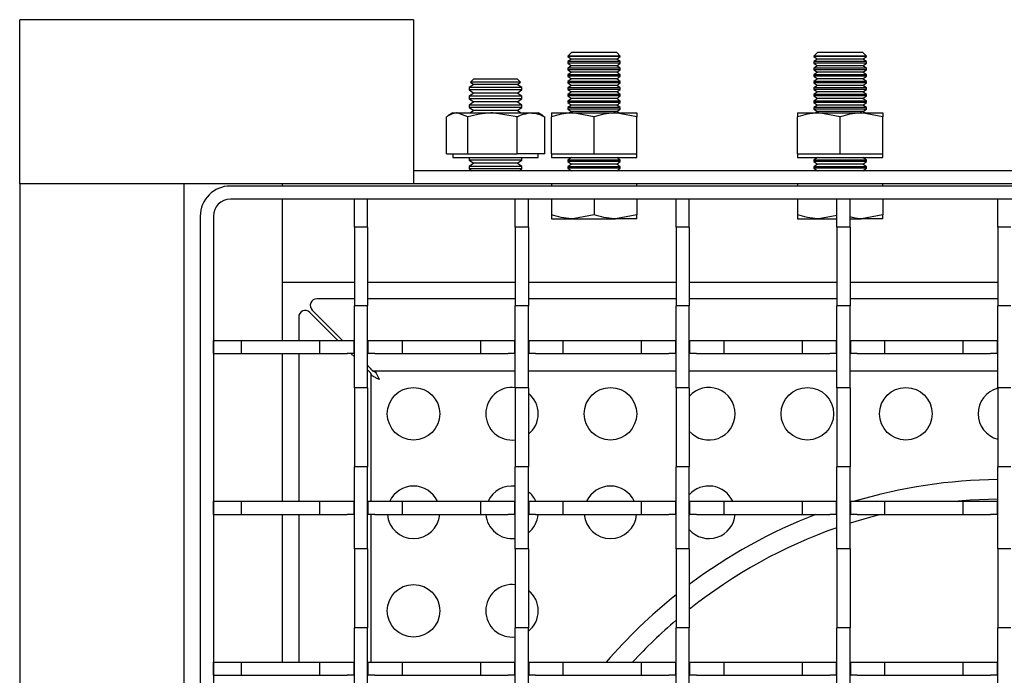
# Model space of a CAD drawing. Units: inches. Extents: x 1.6 to 82.8, y 0.2 to 57.3.
# Drawn here: x 15.5 to 21.4, y 24.1 to 28 of the extents above; entities that cross this region are included whole.
import ezdxf

# ---------------------------------------------------------------- set-up
doc = ezdxf.new("R2010")
doc.units = ezdxf.units.IN
doc.header["$LTSCALE"] = 5
doc.header["$MEASUREMENT"] = 0
doc.linetypes.add('SLD-Сплошная', pattern=[0])

msp = doc.modelspace()

# ---------------------------------------------------------------- linework, layer by layer
at = {"color": 7, "linetype": 'SLD-Сплошная', "lineweight": 25}
for p, q in [((17.8616429, 27.9829029), (15.4994381, 27.9829029)), ((15.4994381, 27.8018005), (15.4994381, 27.9829029)), ((17.8616429, 27.9829029), (17.8616429, 27.8018005)), ((15.4994381, 27.1797533), (15.4994381, 27.8018005)), ((17.8616429, 27.8018005), (17.8616429, 27.1797533)), ((18.8086704, 27.7860525), (18.7868397, 27.7642218)), ((18.7868397, 27.7642218), (18.7868397, 27.7619684)), ((19.1018003, 27.7642218), (18.7868397, 27.7642218)), ((18.7868397, 27.7619684), (18.8086704, 27.7466824)), ((19.1018003, 27.7619684), (18.7868397, 27.7619684)), ((19.0799696, 27.7860525), (18.8086704, 27.7860525)), ((19.1018003, 27.7642218), (19.0799696, 27.7860525)), ((19.0799696, 27.7466824), (19.1018003, 27.7619684)), ((19.1018003, 27.7619684), (19.1018003, 27.7642218)), ((20.2850484, 27.7860525), (20.2632177, 27.7642218)), ((20.2632177, 27.7642218), (20.2632177, 27.7619684)), ((20.5781783, 27.7642218), (20.2632177, 27.7642218)), ((20.2632177, 27.7619684), (20.2850484, 27.7466824)), ((20.5781783, 27.7619684), (20.2632177, 27.7619684)), ((20.5563476, 27.7860525), (20.2850484, 27.7860525)), ((20.5781783, 27.7642218), (20.5563476, 27.7860525)), ((20.5563476, 27.7466824), (20.5781783, 27.7619684)), ((20.5781783, 27.7619684), (20.5781783, 27.7642218)), ((18.8086704, 27.7466824), (18.7868397, 27.7313964)), ((18.7868397, 27.7313964), (18.7868397, 27.7225984)), ((19.1018003, 27.7313964), (18.7868397, 27.7313964)), ((18.7868397, 27.7225984), (18.8086704, 27.7073123)), ((19.1018003, 27.7225984), (18.7868397, 27.7225984)), ((18.8086704, 27.7073123), (18.7868397, 27.6920263)), ((19.0799696, 27.7466824), (18.8086704, 27.7466824)), ((19.0799696, 27.7073123), (18.8086704, 27.7073123)), ((19.1018003, 27.7313964), (19.0799696, 27.7466824)), ((19.0799696, 27.7073123), (19.1018003, 27.7225984)), ((19.1018003, 27.6920263), (19.0799696, 27.7073123)), ((19.1018003, 27.7225984), (19.1018003, 27.7313964)), ((20.2850484, 27.7466824), (20.2632177, 27.7313964)), ((20.2632177, 27.7313964), (20.2632177, 27.7225984)), ((20.5781783, 27.7313964), (20.2632177, 27.7313964)), ((20.2632177, 27.7225984), (20.2850484, 27.7073123)), ((20.5781783, 27.7225984), (20.2632177, 27.7225984)), ((20.2850484, 27.7073123), (20.2632177, 27.6920263)), ((20.5563476, 27.7466824), (20.2850484, 27.7466824)), ((20.5563476, 27.7073123), (20.2850484, 27.7073123)), ((20.5781783, 27.7313964), (20.5563476, 27.7466824)), ((20.5563476, 27.7073123), (20.5781783, 27.7225984)), ((20.5781783, 27.6920263), (20.5563476, 27.7073123)), ((20.5781783, 27.7225984), (20.5781783, 27.7313964)), ((18.7868397, 27.6920263), (18.7868397, 27.6832283)), ((19.1018003, 27.6920263), (18.7868397, 27.6920263)), ((18.7868397, 27.6832283), (18.8086704, 27.6679423)), ((19.1018003, 27.6832283), (18.7868397, 27.6832283)), ((18.8086704, 27.6679423), (18.7868397, 27.6526562)), ((18.7868397, 27.6526562), (18.7868397, 27.6438582)), ((19.1018003, 27.6526562), (18.7868397, 27.6526562)), ((18.7868397, 27.6438582), (18.8086704, 27.6285722)), ((19.1018003, 27.6438582), (18.7868397, 27.6438582)), ((19.0799696, 27.6679423), (18.8086704, 27.6679423)), ((19.0799696, 27.6679423), (19.1018003, 27.6832283)), ((19.1018003, 27.6526562), (19.0799696, 27.6679423)), ((19.0799696, 27.6285722), (19.1018003, 27.6438582)), ((19.1018003, 27.6832283), (19.1018003, 27.6920263)), ((19.1018003, 27.6438582), (19.1018003, 27.6526562)), ((20.2632177, 27.6920263), (20.2632177, 27.6832283)), ((20.5781783, 27.6920263), (20.2632177, 27.6920263)), ((20.2632177, 27.6832283), (20.2850484, 27.6679423)), ((20.5781783, 27.6832283), (20.2632177, 27.6832283)), ((20.2850484, 27.6679423), (20.2632177, 27.6526562)), ((20.2632177, 27.6526562), (20.2632177, 27.6438582)), ((20.5781783, 27.6526562), (20.2632177, 27.6526562)), ((20.2632177, 27.6438582), (20.2850484, 27.6285722)), ((20.5781783, 27.6438582), (20.2632177, 27.6438582)), ((20.5563476, 27.6679423), (20.2850484, 27.6679423)), ((20.5563476, 27.6679423), (20.5781783, 27.6832283)), ((20.5781783, 27.6526562), (20.5563476, 27.6679423)), ((20.5563476, 27.6285722), (20.5781783, 27.6438582)), ((20.5781783, 27.6832283), (20.5781783, 27.6920263)), ((20.5781783, 27.6438582), (20.5781783, 27.6526562)), ((18.2234736, 27.5951139), (18.1962885, 27.5760787)), ((18.2234736, 27.5951139), (18.1962885, 27.5760787)), ((18.2234736, 27.6285722), (18.2037946, 27.6088932)), ((18.2234736, 27.6285722), (18.2037946, 27.6088932)), ((18.2037946, 27.6088932), (18.2234736, 27.5951139)), ((18.2037946, 27.6088932), (18.2234736, 27.5951139)), ((18.503743, 27.6088932), (18.2037946, 27.6088932)), ((18.2040174, 27.6088932), (18.2037946, 27.6088932)), ((18.503743, 27.6088932), (18.2040174, 27.6088932)), ((18.2234736, 27.6285722), (18.3466694, 27.6285722)), ((18.2234736, 27.6285722), (18.4840641, 27.6285722)), ((18.4840641, 27.5951139), (18.2234736, 27.5951139)), ((18.3466694, 27.6285722), (18.4840641, 27.6285722)), ((18.503743, 27.6088932), (18.4840641, 27.6285722)), ((18.503743, 27.6088932), (18.4840641, 27.6285722)), ((18.4840641, 27.5951139), (18.503743, 27.6088932)), ((18.4840641, 27.5951139), (18.503743, 27.6088932)), ((18.5112492, 27.5760787), (18.4840641, 27.5951139)), ((18.5112492, 27.5760787), (18.4840641, 27.5951139)), ((18.8086704, 27.6285722), (18.7868397, 27.6132861)), ((18.7868397, 27.6132861), (18.7868397, 27.6044881)), ((19.1018003, 27.6132861), (18.7868397, 27.6132861)), ((18.7868397, 27.6044881), (18.8086704, 27.5892021)), ((19.1018003, 27.6044881), (18.7868397, 27.6044881)), ((18.8086704, 27.5892021), (18.7868397, 27.5739161)), ((19.0799696, 27.6285722), (18.8086704, 27.6285722)), ((19.0799696, 27.5892021), (18.8086704, 27.5892021)), ((19.1018003, 27.6132861), (19.0799696, 27.6285722)), ((19.0799696, 27.5892021), (19.1018003, 27.6044881)), ((19.1018003, 27.5739161), (19.0799696, 27.5892021)), ((19.1018003, 27.6044881), (19.1018003, 27.6132861)), ((20.2850484, 27.6285722), (20.2632177, 27.6132861)), ((20.2632177, 27.6132861), (20.2632177, 27.6044881)), ((20.5781783, 27.6132861), (20.2632177, 27.6132861)), ((20.2632177, 27.6044881), (20.2850484, 27.5892021)), ((20.5781783, 27.6044881), (20.2632177, 27.6044881)), ((20.2850484, 27.5892021), (20.2632177, 27.5739161)), ((20.5563476, 27.6285722), (20.2850484, 27.6285722)), ((20.5563476, 27.5892021), (20.2850484, 27.5892021)), ((20.5781783, 27.6132861), (20.5563476, 27.6285722)), ((20.5563476, 27.5892021), (20.5781783, 27.6044881)), ((20.5781783, 27.5739161), (20.5563476, 27.5892021)), ((20.5781783, 27.6044881), (20.5781783, 27.6132861)), ((18.1962885, 27.5760787), (18.1962885, 27.5616556)), ((18.1962885, 27.5760787), (18.1962885, 27.5616556)), ((18.5112492, 27.5760787), (18.1962885, 27.5760787)), ((18.1962885, 27.5616556), (18.2234736, 27.5426205)), ((18.1962885, 27.5616556), (18.2234736, 27.5426205)), ((18.5112492, 27.5616556), (18.1962885, 27.5616556)), ((18.2234736, 27.5426205), (18.1962885, 27.5235853)), ((18.2234736, 27.5426205), (18.1962885, 27.5235853)), ((18.1962885, 27.5235853), (18.1962885, 27.5091622)), ((18.1962885, 27.5235853), (18.1962885, 27.5091622)), ((18.5112492, 27.5235853), (18.1962885, 27.5235853)), ((18.4840641, 27.5426205), (18.2234736, 27.5426205)), ((18.4840641, 27.5426205), (18.5112492, 27.5616556)), ((18.4840641, 27.5426205), (18.5112492, 27.5616556)), ((18.5112492, 27.5235853), (18.4840641, 27.5426205)), ((18.5112492, 27.5235853), (18.4840641, 27.5426205)), ((18.5112492, 27.5616556), (18.5112492, 27.5760787)), ((18.5112492, 27.5616556), (18.5112492, 27.5760787)), ((18.5112492, 27.5091622), (18.5112492, 27.5235853)), ((18.5112492, 27.5091622), (18.5112492, 27.5235853)), ((18.7868397, 27.5739161), (18.7868397, 27.565118)), ((19.1018003, 27.5739161), (18.7868397, 27.5739161)), ((18.7868397, 27.565118), (18.8086704, 27.549832)), ((19.1018003, 27.565118), (18.7868397, 27.565118)), ((18.8086704, 27.549832), (18.7868397, 27.534546)), ((18.7868397, 27.534546), (18.7868397, 27.525748)), ((19.1018003, 27.534546), (18.7868397, 27.534546)), ((18.7868397, 27.525748), (18.8086704, 27.5104619)), ((19.1018003, 27.525748), (18.7868397, 27.525748)), ((19.0799696, 27.549832), (18.8086704, 27.549832)), ((19.0799696, 27.549832), (19.1018003, 27.565118)), ((19.1018003, 27.534546), (19.0799696, 27.549832)), ((19.0799696, 27.5104619), (19.1018003, 27.525748)), ((19.1018003, 27.565118), (19.1018003, 27.5739161)), ((19.1018003, 27.525748), (19.1018003, 27.534546)), ((20.2632177, 27.5739161), (20.2632177, 27.565118)), ((20.5781783, 27.5739161), (20.2632177, 27.5739161)), ((20.2632177, 27.565118), (20.2850484, 27.549832)), ((20.5781783, 27.565118), (20.2632177, 27.565118)), ((20.2850484, 27.549832), (20.2632177, 27.534546)), ((20.2632177, 27.534546), (20.2632177, 27.525748)), ((20.5781783, 27.534546), (20.2632177, 27.534546)), ((20.2632177, 27.525748), (20.2850484, 27.5104619)), ((20.5781783, 27.525748), (20.2632177, 27.525748)), ((20.5563476, 27.549832), (20.2850484, 27.549832)), ((20.5563476, 27.549832), (20.5781783, 27.565118)), ((20.5781783, 27.534546), (20.5563476, 27.549832)), ((20.5563476, 27.5104619), (20.5781783, 27.525748)), ((20.5781783, 27.565118), (20.5781783, 27.5739161)), ((20.5781783, 27.525748), (20.5781783, 27.534546)), ((18.1962885, 27.5091622), (18.2234736, 27.490127)), ((18.1962885, 27.5091622), (18.2234736, 27.490127)), ((18.5112492, 27.5091622), (18.1962885, 27.5091622)), ((18.2234736, 27.490127), (18.1962885, 27.4710919)), ((18.2234736, 27.490127), (18.1962885, 27.4710919)), ((18.1962885, 27.4710919), (18.1962885, 27.4566688)), ((18.1962885, 27.4710919), (18.1962885, 27.4566688)), ((18.5112492, 27.4710919), (18.1962885, 27.4710919)), ((18.4840641, 27.490127), (18.2234736, 27.490127)), ((18.4840641, 27.490127), (18.5112492, 27.5091622)), ((18.4840641, 27.490127), (18.5112492, 27.5091622)), ((18.5112492, 27.4710919), (18.4840641, 27.490127)), ((18.5112492, 27.4710919), (18.4840641, 27.490127)), ((18.5112492, 27.4566688), (18.5112492, 27.4710919)), ((18.5112492, 27.4566688), (18.5112492, 27.4710919)), ((18.8086704, 27.5104619), (18.7868397, 27.4951759)), ((18.7868397, 27.4951759), (18.7868397, 27.4863779)), ((19.1018003, 27.4951759), (18.7868397, 27.4951759)), ((18.7868397, 27.4863779), (18.8086704, 27.4710919)), ((19.1018003, 27.4863779), (18.7868397, 27.4863779)), ((18.8086704, 27.4710919), (18.7868397, 27.4558058)), ((19.0799696, 27.5104619), (18.8086704, 27.5104619)), ((19.0799696, 27.4710919), (18.8086704, 27.4710919)), ((19.1018003, 27.4951759), (19.0799696, 27.5104619)), ((19.0799696, 27.4710919), (19.1018003, 27.4863779)), ((19.1018003, 27.4558058), (19.0799696, 27.4710919)), ((19.1018003, 27.4863779), (19.1018003, 27.4951759)), ((20.2850484, 27.5104619), (20.2632177, 27.4951759)), ((20.2632177, 27.4951759), (20.2632177, 27.4863779)), ((20.5781783, 27.4951759), (20.2632177, 27.4951759)), ((20.2632177, 27.4863779), (20.2850484, 27.4710919)), ((20.5781783, 27.4863779), (20.2632177, 27.4863779)), ((20.2850484, 27.4710919), (20.2632177, 27.4558058)), ((20.5563476, 27.5104619), (20.2850484, 27.5104619)), ((20.5563476, 27.4710919), (20.2850484, 27.4710919)), ((20.5781783, 27.4951759), (20.5563476, 27.5104619)), ((20.5563476, 27.4710919), (20.5781783, 27.4863779)), ((20.5781783, 27.4558058), (20.5563476, 27.4710919)), ((20.5781783, 27.4863779), (20.5781783, 27.4951759)), ((18.0978633, 27.4238478), (18.0680972, 27.4066623)), ((18.0978633, 27.4238478), (18.1236066, 27.4238478)), ((18.1881897, 27.4009912), (18.1236066, 27.4238478)), ((18.1236066, 27.4238478), (18.3355624, 27.4238478)), ((18.1962885, 27.4566688), (18.2234736, 27.4376336)), ((18.1962885, 27.4566688), (18.2234736, 27.4376336)), ((18.5112492, 27.4566688), (18.1962885, 27.4566688)), ((18.2234736, 27.4376336), (18.2037854, 27.4238478)), ((18.2234736, 27.4376336), (18.2037854, 27.4238478)), ((18.4840641, 27.4376336), (18.2234736, 27.4376336)), ((18.4829352, 27.4009912), (18.3355624, 27.4238478)), ((18.3355624, 27.4238478), (18.5657247, 27.4238478)), ((18.4840641, 27.4376336), (18.5112492, 27.4566688)), ((18.4840641, 27.4376336), (18.5112492, 27.4566688)), ((18.5037523, 27.4238478), (18.4840641, 27.4376336)), ((18.5037523, 27.4238478), (18.4840641, 27.4376336)), ((18.5657247, 27.4238478), (18.6096744, 27.4238478)), ((18.6394405, 27.4066623), (18.6096744, 27.4238478)), ((18.6383828, 27.4048303), (18.6485143, 27.4009912)), ((18.6884145, 27.4238478), (18.8163673, 27.4238478)), ((18.7868397, 27.4558058), (18.7868397, 27.4470078)), ((19.1018003, 27.4558058), (18.7868397, 27.4558058)), ((18.7868397, 27.4470078), (18.8086704, 27.4317218)), ((19.1018003, 27.4470078), (18.7868397, 27.4470078)), ((18.8086704, 27.4317218), (18.7974252, 27.4238478)), ((19.0799696, 27.4317218), (18.8086704, 27.4317218)), ((18.94432, 27.4009912), (18.8163673, 27.4238478)), ((18.8163673, 27.4238478), (19.0722728, 27.4238478)), ((19.2002255, 27.4009912), (19.0722728, 27.4238478)), ((19.0722728, 27.4238478), (19.2002255, 27.4238478)), ((19.0799696, 27.4317218), (19.1018003, 27.4470078)), ((19.0912149, 27.4238478), (19.0799696, 27.4317218)), ((19.1018003, 27.4470078), (19.1018003, 27.4558058)), ((20.1647925, 27.4238478), (20.2927452, 27.4238478)), ((20.2632177, 27.4558058), (20.2632177, 27.4470078)), ((20.5781783, 27.4558058), (20.2632177, 27.4558058)), ((20.2632177, 27.4470078), (20.2850484, 27.4317218)), ((20.5781783, 27.4470078), (20.2632177, 27.4470078)), ((20.2850484, 27.4317218), (20.2738031, 27.4238478)), ((20.5563476, 27.4317218), (20.2850484, 27.4317218)), ((20.420698, 27.4009912), (20.2927452, 27.4238478)), ((20.2927452, 27.4238478), (20.5486507, 27.4238478)), ((20.6766035, 27.4009912), (20.5486507, 27.4238478)), ((20.5486507, 27.4238478), (20.6766035, 27.4238478)), ((20.5563476, 27.4317218), (20.5781783, 27.4470078)), ((20.5675928, 27.4238478), (20.5563476, 27.4317218)), ((20.5781783, 27.4470078), (20.5781783, 27.4558058)), ((18.0590234, 27.1797533), (18.0590234, 27.4009912)), ((18.1881897, 27.1797533), (18.1881897, 27.4009912)), ((18.4829352, 27.1797533), (18.4829352, 27.4009912)), ((18.6485143, 27.1797533), (18.6485143, 27.4009912)), ((18.6884145, 27.1797533), (18.6884145, 27.4009912)), ((18.94432, 27.1797533), (18.94432, 27.4009912)), ((19.2002255, 27.1797533), (19.2002255, 27.4009912)), ((20.1647925, 27.1797533), (20.1647925, 27.4009912)), ((20.420698, 27.1797533), (20.420698, 27.4009912)), ((20.6766035, 27.1797533), (20.6766035, 27.4009912)), ((15.4994381, 26.9986509), (15.4994381, 27.1797533)), ((17.8616429, 27.1797533), (17.8616429, 26.9986509)), ((18.0590234, 27.1797533), (18.1236066, 27.1797533)), ((18.0978633, 27.1797533), (18.0978633, 27.1561312)), ((18.1236066, 27.1797533), (18.1881897, 27.1797533)), ((18.1881897, 27.1797533), (18.3355624, 27.1797533)), ((18.3355624, 27.1797533), (18.4829352, 27.1797533)), ((18.5657247, 27.1797533), (18.4829352, 27.1797533)), ((18.6485143, 27.1797533), (18.5657247, 27.1797533)), ((18.6096744, 27.1561312), (18.6096744, 27.1797533)), ((18.6884145, 27.1797533), (18.6884145, 27.1561312)), ((18.6884145, 27.1797533), (18.8163673, 27.1797533)), ((18.8163673, 27.1797533), (18.94432, 27.1797533)), ((18.94432, 27.1797533), (19.0722728, 27.1797533)), ((19.0722728, 27.1797533), (19.2002255, 27.1797533)), ((19.2002255, 27.1561312), (19.2002255, 27.1797533)), ((20.1647925, 27.1797533), (20.1647925, 27.1561312)), ((20.1647925, 27.1797533), (20.2927452, 27.1797533)), ((20.2927452, 27.1797533), (20.420698, 27.1797533)), ((20.420698, 27.1797533), (20.5486507, 27.1797533)), ((20.5486507, 27.1797533), (20.6766035, 27.1797533)), ((20.6766035, 27.1561312), (20.6766035, 27.1797533)), ((18.0978633, 27.1561312), (18.6096744, 27.1561312)), ((18.1962885, 27.1561312), (18.1962885, 27.1417081)), ((18.1962885, 27.1561312), (18.1962885, 27.1417081)), ((18.1962885, 27.1417081), (18.2234736, 27.122673)), ((18.1962885, 27.1417081), (18.2234736, 27.122673)), ((18.5112492, 27.1417081), (18.1962885, 27.1417081)), ((18.2234736, 27.122673), (18.1962885, 27.1036378)), ((18.2234736, 27.122673), (18.1962885, 27.1036378)), ((18.4840641, 27.122673), (18.2234736, 27.122673)), ((18.4840641, 27.122673), (18.5112492, 27.1417081)), ((18.4840641, 27.122673), (18.5112492, 27.1417081)), ((18.5112492, 27.1036378), (18.4840641, 27.122673)), ((18.5112492, 27.1036378), (18.4840641, 27.122673)), ((18.5112492, 27.1417081), (18.5112492, 27.1561312)), ((18.5112492, 27.1417081), (18.5112492, 27.1561312)), ((18.6884145, 27.1561312), (19.2002255, 27.1561312)), ((18.8086704, 27.1561312), (18.7868397, 27.1408452)), ((18.7868397, 27.1408452), (18.7868397, 27.1320472)), ((19.1018003, 27.1408452), (18.7868397, 27.1408452)), ((18.7868397, 27.1320472), (18.8086704, 27.1167612)), ((19.1018003, 27.1320472), (18.7868397, 27.1320472)), ((18.8086704, 27.1167612), (18.7868397, 27.1014751)), ((19.0799696, 27.1167612), (18.8086704, 27.1167612)), ((19.1018003, 27.1408452), (19.0799696, 27.1561312)), ((19.0799696, 27.1167612), (19.1018003, 27.1320472)), ((19.1018003, 27.1014751), (19.0799696, 27.1167612)), ((19.1018003, 27.1320472), (19.1018003, 27.1408452)), ((20.1647925, 27.1561312), (20.6766035, 27.1561312)), ((20.2850484, 27.1561312), (20.2632177, 27.1408452)), ((20.2632177, 27.1408452), (20.2632177, 27.1320472)), ((20.5781783, 27.1408452), (20.2632177, 27.1408452)), ((20.2632177, 27.1320472), (20.2850484, 27.1167612)), ((20.5781783, 27.1320472), (20.2632177, 27.1320472)), ((20.2850484, 27.1167612), (20.2632177, 27.1014751)), ((20.5563476, 27.1167612), (20.2850484, 27.1167612)), ((20.5781783, 27.1408452), (20.5563476, 27.1561312)), ((20.5563476, 27.1167612), (20.5781783, 27.1320472)), ((20.5781783, 27.1014751), (20.5563476, 27.1167612)), ((20.5781783, 27.1320472), (20.5781783, 27.1408452)), ((24.948257, 27.0773911), (17.8616429, 27.0773911)), ((18.1962885, 27.1036378), (18.1962885, 27.0892147)), ((18.1962885, 27.1036378), (18.1962885, 27.0892147)), ((18.5112492, 27.1036378), (18.1962885, 27.1036378)), ((18.1962885, 27.0892147), (18.2131744, 27.0773911)), ((18.1962885, 27.0892147), (18.2131744, 27.0773911)), ((18.5112492, 27.0892147), (18.1962885, 27.0892147)), ((18.4943633, 27.0773911), (18.5112492, 27.0892147)), ((18.4943633, 27.0773911), (18.5112492, 27.0892147)), ((18.5112492, 27.0892147), (18.5112492, 27.1036378)), ((18.5112492, 27.0892147), (18.5112492, 27.1036378)), ((18.7868397, 27.1014751), (18.7868397, 27.0926771)), ((19.1018003, 27.1014751), (18.7868397, 27.1014751)), ((18.7868397, 27.0926771), (18.8086704, 27.0773911)), ((19.1018003, 27.0926771), (18.7868397, 27.0926771)), ((19.0799696, 27.0773911), (19.1018003, 27.0926771)), ((19.1018003, 27.0926771), (19.1018003, 27.1014751)), ((20.2632177, 27.1014751), (20.2632177, 27.0926771)), ((20.5781783, 27.1014751), (20.2632177, 27.1014751)), ((20.2632177, 27.0926771), (20.2850484, 27.0773911)), ((20.5781783, 27.0926771), (20.2632177, 27.0926771)), ((20.5563476, 27.0773911), (20.5781783, 27.0926771)), ((20.5781783, 27.0926771), (20.5781783, 27.1014751)), ((15.4994381, 26.9986509), (15.4994381, 17.1561312)), ((15.6805405, 26.9986509), (15.4994381, 26.9986509)), ((16.3025877, 26.9986509), (15.6805405, 26.9986509)), ((16.4836901, 26.9986509), (16.3025877, 26.9986509)), ((17.8616429, 26.9986509), (16.4836901, 26.9986509)), ((16.4836901, 26.9986509), (16.4836901, 17.1561312)), ((17.0742413, 26.9986509), (17.0742413, 26.9859611)), ((24.948257, 26.9986509), (17.8616429, 26.9986509)), ((18.6884145, 26.9986509), (18.6884145, 26.9859611)), ((19.2002255, 26.9859611), (19.2002255, 26.9986509)), ((20.1647925, 26.9986509), (20.1647925, 26.9859611)), ((20.6766035, 26.9859611), (20.6766035, 26.9986509)), ((26.0466822, 26.9859611), (16.7632177, 26.9859611)), ((26.0466822, 26.907221), (16.7632177, 26.907221)), ((17.0742413, 26.907221), (17.0742413, 26.0607643)), ((17.5860523, 26.907221), (17.5073121, 26.907221)), ((17.5073121, 26.7398981), (17.5073121, 26.907221)), ((17.5860523, 26.7398981), (17.5860523, 26.907221)), ((18.4718791, 26.7398981), (18.4718791, 26.907221)), ((18.5506192, 26.907221), (18.4718791, 26.907221)), ((18.5506192, 26.7398981), (18.5506192, 26.907221)), ((18.6884145, 26.907221), (18.6884145, 26.8128461)), ((18.94432, 26.907221), (18.94432, 26.8128461)), ((19.2002255, 26.907221), (19.2002255, 26.8128461)), ((19.5151862, 26.907221), (19.436446, 26.907221)), ((19.436446, 26.7398981), (19.436446, 26.907221)), ((19.5151862, 26.7398981), (19.5151862, 26.907221)), ((20.1647925, 26.907221), (20.1647925, 26.8128461)), ((20.4010129, 26.7398981), (20.4010129, 26.907221)), ((20.4797531, 26.907221), (20.4010129, 26.907221)), ((20.4797531, 26.7398981), (20.4797531, 26.907221)), ((20.6766035, 26.907221), (20.6766035, 26.8128461)), ((21.3655799, 26.7398981), (21.3655799, 26.907221)), ((21.44432, 26.907221), (21.3655799, 26.907221)), ((18.94432, 26.8128461), (18.8163673, 26.7899895)), ((19.2002255, 26.8128461), (19.0722728, 26.7899895)), ((20.6766035, 26.8128461), (20.5486507, 26.7899895)), ((16.5821153, 26.8048588), (16.5821153, 22.1631265)), ((16.6608555, 26.8048588), (16.6608555, 22.1631265)), ((18.6884145, 26.7899895), (18.8163673, 26.7899895)), ((18.8163673, 26.7899895), (19.0722728, 26.7899895)), ((19.2002255, 26.7899895), (19.0722728, 26.7899895)), ((20.1647925, 26.7899895), (20.2927452, 26.7899895)), ((20.4010129, 26.8093297), (20.2927452, 26.7899895)), ((20.2927452, 26.7899895), (20.4010129, 26.7899895)), ((20.4797531, 26.7899895), (20.5486507, 26.7899895)), ((20.6766035, 26.7899895), (20.5486507, 26.7899895)), ((17.5860523, 26.7398981), (17.5073121, 26.7398981)), ((17.5073121, 26.7398981), (17.5073121, 26.2674572)), ((17.5860523, 26.7398981), (17.5860523, 26.2674572)), ((18.5506192, 26.7398981), (18.4718791, 26.7398981)), ((18.4718791, 26.7398981), (18.4718791, 26.2674572)), ((18.5506192, 26.7398981), (18.5506192, 26.2674572)), ((19.5151862, 26.7398981), (19.436446, 26.7398981)), ((19.436446, 26.7398981), (19.436446, 26.2674572)), ((19.5151862, 26.7398981), (19.5151862, 26.2674572)), ((20.4797531, 26.7398981), (20.4010129, 26.7398981)), ((20.4010129, 26.7398981), (20.4010129, 26.2674572)), ((20.4797531, 26.7398981), (20.4797531, 26.2674572)), ((21.44432, 26.7398981), (21.3655799, 26.7398981)), ((21.3655799, 26.7398981), (21.3655799, 26.2674572)), ((17.5073121, 26.4080997), (17.0742413, 26.4080997)), ((18.4718791, 26.4080997), (17.5860523, 26.4080997)), ((19.436446, 26.4080997), (18.5506192, 26.4080997)), ((20.4010129, 26.4080997), (19.5151862, 26.4080997)), ((21.3655799, 26.4080997), (20.4797531, 26.4080997)), ((17.5073121, 26.3096745), (17.2816337, 26.3096745)), ((18.4718791, 26.3096745), (17.5860523, 26.3096745)), ((19.436446, 26.3096745), (18.5506192, 26.3096745)), ((20.4010129, 26.3096745), (19.5151862, 26.3096745)), ((21.3655799, 26.3096745), (20.4797531, 26.3096745)), ((17.4076573, 26.0607643), (17.2398754, 26.2285462)), ((17.4354962, 26.0607643), (17.2537948, 26.2424656)), ((17.5860523, 26.2674572), (17.5073121, 26.2674572)), ((17.5073121, 25.7753312), (17.5073121, 26.2674572)), ((17.5860523, 25.7753312), (17.5860523, 26.2674572)), ((18.5506192, 26.2674572), (18.4718791, 26.2674572)), ((18.4718791, 25.7753312), (18.4718791, 26.2674572)), ((18.5506192, 25.7753312), (18.5506192, 26.2674572)), ((19.5151862, 26.2674572), (19.436446, 26.2674572)), ((19.436446, 25.7753312), (19.436446, 26.2674572)), ((19.5151862, 25.7753312), (19.5151862, 26.2674572)), ((20.4797531, 26.2674572), (20.4010129, 26.2674572)), ((20.4010129, 25.7753312), (20.4010129, 26.2674572)), ((20.4797531, 25.7753312), (20.4797531, 26.2674572)), ((21.44432, 26.2674572), (21.3655799, 26.2674572)), ((21.3655799, 25.7753312), (21.3655799, 26.2674572)), ((17.1726665, 26.2007073), (17.1726665, 26.0607643)), ((16.6608555, 26.0607643), (16.8281783, 26.0607643)), ((16.6608555, 25.9820241), (16.6608555, 26.0607643)), ((16.8281783, 26.0607643), (17.3006192, 26.0607643)), ((16.8281783, 26.0607643), (16.8281783, 25.9820241)), ((17.3006192, 25.9820241), (17.3006192, 26.0607643)), ((17.3006192, 26.0607643), (17.4640051, 26.0607643)), ((17.4640051, 26.0607643), (17.5033751, 26.0607643)), ((17.5033751, 26.0607643), (17.5033751, 25.9820241)), ((17.5033751, 26.0607643), (17.5073121, 26.0607643)), ((17.5860523, 26.0607643), (17.5899893, 26.0607643)), ((17.5899893, 25.9820241), (17.5899893, 26.0607643)), ((17.5899893, 26.0607643), (17.6293594, 26.0607643)), ((17.6293594, 26.0607643), (17.7927452, 26.0607643)), ((17.7927452, 26.0607643), (17.7927452, 25.9820241)), ((17.7927452, 26.0607643), (18.2651862, 26.0607643)), ((18.2651862, 25.9820241), (18.2651862, 26.0607643)), ((18.2651862, 26.0607643), (18.428572, 26.0607643)), ((18.428572, 26.0607643), (18.4679421, 26.0607643)), ((18.4679421, 26.0607643), (18.4679421, 25.9820241)), ((18.4679421, 26.0607643), (18.4718791, 26.0607643)), ((18.5506192, 26.0607643), (18.5545562, 26.0607643)), ((18.5545562, 25.9820241), (18.5545562, 26.0607643)), ((18.5545562, 26.0607643), (18.5939263, 26.0607643)), ((18.5939263, 26.0607643), (18.7573121, 26.0607643)), ((18.7573121, 26.0607643), (18.7573121, 25.9820241)), ((18.7573121, 26.0607643), (19.2297531, 26.0607643)), ((19.2297531, 25.9820241), (19.2297531, 26.0607643)), ((19.2297531, 26.0607643), (19.3931389, 26.0607643)), ((19.3931389, 26.0607643), (19.432509, 26.0607643)), ((19.432509, 26.0607643), (19.432509, 25.9820241)), ((19.432509, 26.0607643), (19.436446, 26.0607643)), ((19.5151862, 26.0607643), (19.5191232, 26.0607643)), ((19.5191232, 25.9820241), (19.5191232, 26.0607643)), ((19.5191232, 26.0607643), (19.5584933, 26.0607643)), ((19.5584933, 26.0607643), (19.7218791, 26.0607643)), ((19.7218791, 26.0607643), (19.7218791, 25.9820241)), ((19.7218791, 26.0607643), (20.19432, 26.0607643)), ((20.19432, 25.9820241), (20.19432, 26.0607643)), ((20.19432, 26.0607643), (20.3577058, 26.0607643)), ((20.3577058, 26.0607643), (20.3970759, 26.0607643)), ((20.3970759, 26.0607643), (20.3970759, 25.9820241)), ((20.3970759, 26.0607643), (20.4010129, 26.0607643)), ((20.4797531, 26.0607643), (20.4836901, 26.0607643)), ((20.4836901, 25.9820241), (20.4836901, 26.0607643)), ((20.4836901, 26.0607643), (20.5230602, 26.0607643)), ((20.5230602, 26.0607643), (20.686446, 26.0607643)), ((20.686446, 26.0607643), (21.158887, 26.0607643)), ((20.686446, 26.0607643), (20.686446, 25.9820241)), ((21.158887, 25.9820241), (21.158887, 26.0607643)), ((21.158887, 26.0607643), (21.3222728, 26.0607643)), ((21.3222728, 26.0607643), (21.3616429, 26.0607643)), ((21.3616429, 26.0607643), (21.3616429, 25.9820241)), ((21.3616429, 26.0607643), (21.3655799, 26.0607643)), ((16.6608555, 25.9820241), (16.8281783, 25.9820241)), ((16.8281783, 25.9820241), (17.3006192, 25.9820241)), ((17.0742413, 25.9820241), (17.0742413, 25.0961973)), ((17.1726665, 25.9820241), (17.1726665, 25.0961973)), ((17.3006192, 25.9820241), (17.4640051, 25.9820241)), ((17.5033751, 25.9820241), (17.4640051, 25.9820241)), ((17.5073121, 25.9611094), (17.4863975, 25.9820241)), ((17.5033751, 25.9820241), (17.5073121, 25.9820241)), ((17.5860523, 25.9820241), (17.5899893, 25.9820241)), ((17.6293594, 25.9820241), (17.5899893, 25.9820241)), ((17.6293594, 25.9820241), (17.7927452, 25.9820241)), ((17.7927452, 25.9820241), (18.2651862, 25.9820241)), ((18.2651862, 25.9820241), (18.428572, 25.9820241)), ((18.4679421, 25.9820241), (18.428572, 25.9820241)), ((18.4679421, 25.9820241), (18.4718791, 25.9820241)), ((18.5506192, 25.9820241), (18.5545562, 25.9820241)), ((18.5939263, 25.9820241), (18.5545562, 25.9820241)), ((18.5939263, 25.9820241), (18.7573121, 25.9820241)), ((18.7573121, 25.9820241), (19.2297531, 25.9820241)), ((19.2297531, 25.9820241), (19.3931389, 25.9820241)), ((19.432509, 25.9820241), (19.3931389, 25.9820241)), ((19.432509, 25.9820241), (19.436446, 25.9820241)), ((19.5151862, 25.9820241), (19.5191232, 25.9820241)), ((19.5584933, 25.9820241), (19.5191232, 25.9820241)), ((19.5584933, 25.9820241), (19.7218791, 25.9820241)), ((19.7218791, 25.9820241), (20.19432, 25.9820241)), ((20.19432, 25.9820241), (20.3577058, 25.9820241)), ((20.3970759, 25.9820241), (20.3577058, 25.9820241)), ((20.3970759, 25.9820241), (20.4010129, 25.9820241)), ((20.4797531, 25.9820241), (20.4836901, 25.9820241)), ((20.5230602, 25.9820241), (20.4836901, 25.9820241)), ((20.5230602, 25.9820241), (20.686446, 25.9820241)), ((20.686446, 25.9820241), (21.158887, 25.9820241)), ((21.158887, 25.9820241), (21.3222728, 25.9820241)), ((21.3616429, 25.9820241), (21.3222728, 25.9820241)), ((21.3616429, 25.9820241), (21.3655799, 25.9820241)), ((18.4718791, 25.8766037), (17.6196568, 25.8766037)), ((19.436446, 25.8766037), (18.5506192, 25.8766037)), ((20.4010129, 25.8766037), (19.5151862, 25.8766037)), ((21.3655799, 25.8766037), (20.4797531, 25.8766037)), ((17.6057373, 25.8626842), (17.6057373, 25.0961973)), ((17.5860523, 25.7753312), (17.5073121, 25.7753312)), ((17.5073121, 25.7753312), (17.5073121, 25.3028903)), ((17.5860523, 25.7753312), (17.5860523, 25.3028903)), ((18.5506192, 25.7753312), (18.4718791, 25.7753312)), ((18.4718791, 25.7753312), (18.4718791, 25.3028903)), ((18.5506192, 25.7753312), (18.5506192, 25.3028903)), ((19.5151862, 25.7753312), (19.436446, 25.7753312)), ((19.436446, 25.7753312), (19.436446, 25.3028903)), ((19.5151862, 25.7753312), (19.5151862, 25.3028903)), ((20.4797531, 25.7753312), (20.4010129, 25.7753312)), ((20.4010129, 25.7753312), (20.4010129, 25.3028903)), ((20.4797531, 25.7753312), (20.4797531, 25.3028903)), ((21.44432, 25.7753312), (21.3655799, 25.7753312)), ((21.3655799, 25.7753312), (21.3655799, 25.3028903)), ((17.5860523, 25.3028903), (17.5073121, 25.3028903)), ((17.5073121, 24.8107643), (17.5073121, 25.3028903)), ((17.5860523, 24.8107643), (17.5860523, 25.3028903)), ((18.5506192, 25.3028903), (18.4718791, 25.3028903)), ((18.4718791, 24.8107643), (18.4718791, 25.3028903)), ((18.5506192, 24.8107643), (18.5506192, 25.3028903)), ((19.5151862, 25.3028903), (19.436446, 25.3028903)), ((19.436446, 24.8107643), (19.436446, 25.3028903)), ((19.5151862, 24.8107643), (19.5151862, 25.3028903)), ((20.4797531, 25.3028903), (20.4010129, 25.3028903)), ((20.4010129, 24.8107643), (20.4010129, 25.3028903)), ((20.4797531, 24.8107643), (20.4797531, 25.3028903)), ((21.44432, 25.3028903), (21.3655799, 25.3028903)), ((21.3655799, 24.8107643), (21.3655799, 25.3028903)), ((16.6608555, 25.0961973), (16.8281783, 25.0961973)), ((16.6608555, 25.0174572), (16.6608555, 25.0961973)), ((16.8281783, 25.0961973), (17.3006192, 25.0961973)), ((16.8281783, 25.0961973), (16.8281783, 25.0174572)), ((17.3006192, 25.0174572), (17.3006192, 25.0961973)), ((17.3006192, 25.0961973), (17.4640051, 25.0961973)), ((17.4640051, 25.0961973), (17.5033751, 25.0961973)), ((17.5033751, 25.0961973), (17.5033751, 25.0174572)), ((17.5033751, 25.0961973), (17.5073121, 25.0961973)), ((17.5860523, 25.0961973), (17.5899893, 25.0961973)), ((17.5899893, 25.0174572), (17.5899893, 25.0961973)), ((17.5899893, 25.0961973), (17.6293594, 25.0961973)), ((17.6293594, 25.0961973), (17.7927452, 25.0961973)), ((17.7927452, 25.0961973), (17.7927452, 25.0174572)), ((17.7927452, 25.0961973), (18.2651862, 25.0961973)), ((18.2651862, 25.0174572), (18.2651862, 25.0961973)), ((18.2651862, 25.0961973), (18.428572, 25.0961973)), ((18.428572, 25.0961973), (18.4679421, 25.0961973)), ((18.4679421, 25.0961973), (18.4679421, 25.0174572)), ((18.4679421, 25.0961973), (18.4718791, 25.0961973)), ((18.5506192, 25.0961973), (18.5545562, 25.0961973)), ((18.5545562, 25.0174572), (18.5545562, 25.0961973)), ((18.5545562, 25.0961973), (18.5939263, 25.0961973)), ((18.5939263, 25.0961973), (18.7573121, 25.0961973)), ((18.7573121, 25.0961973), (18.7573121, 25.0174572)), ((18.7573121, 25.0961973), (19.2297531, 25.0961973)), ((19.2297531, 25.0174572), (19.2297531, 25.0961973)), ((19.2297531, 25.0961973), (19.3931389, 25.0961973)), ((19.3931389, 25.0961973), (19.432509, 25.0961973)), ((19.432509, 25.0961973), (19.432509, 25.0174572)), ((19.432509, 25.0961973), (19.436446, 25.0961973)), ((19.5151862, 25.0961973), (19.5191232, 25.0961973)), ((19.5191232, 25.0174572), (19.5191232, 25.0961973)), ((19.5191232, 25.0961973), (19.5584933, 25.0961973)), ((19.5584933, 25.0961973), (19.7218791, 25.0961973)), ((19.7218791, 25.0961973), (20.19432, 25.0961973)), ((19.7218791, 25.0961973), (19.7218791, 25.0174572)), ((20.19432, 25.0174572), (20.19432, 25.0961973)), ((20.19432, 25.0961973), (20.3577058, 25.0961973)), ((20.3577058, 25.0961973), (20.3970759, 25.0961973)), ((20.3970759, 25.0961973), (20.3970759, 25.0174572)), ((20.3970759, 25.0961973), (20.4010129, 25.0961973)), ((20.4797531, 25.0961973), (20.4836901, 25.0961973)), ((20.4836901, 25.0174572), (20.4836901, 25.0961973)), ((20.4836901, 25.0961973), (20.5230602, 25.0961973)), ((20.5230602, 25.0961973), (20.686446, 25.0961973)), ((20.686446, 25.0961973), (21.158887, 25.0961973)), ((20.686446, 25.0961973), (20.686446, 25.0174572)), ((21.158887, 25.0174572), (21.158887, 25.0961973)), ((21.158887, 25.0961973), (21.3222728, 25.0961973)), ((21.3222728, 25.0961973), (21.3616429, 25.0961973)), ((21.3616429, 25.0961973), (21.3616429, 25.0174572)), ((21.3616429, 25.0961973), (21.3655799, 25.0961973)), ((16.6608555, 25.0174572), (16.8281783, 25.0174572)), ((16.8281783, 25.0174572), (17.3006192, 25.0174572)), ((17.0742413, 25.0174572), (17.0742413, 24.1316304)), ((17.1726665, 25.0174572), (17.1726665, 24.1316304)), ((17.3006192, 25.0174572), (17.4640051, 25.0174572)), ((17.5033751, 25.0174572), (17.4640051, 25.0174572)), ((17.5033751, 25.0174572), (17.5073121, 25.0174572)), ((17.5860523, 25.0174572), (17.5899893, 25.0174572)), ((17.6293594, 25.0174572), (17.5899893, 25.0174572)), ((17.6057373, 25.0174572), (17.6057373, 24.1316304)), ((17.6293594, 25.0174572), (17.7927452, 25.0174572)), ((17.7927452, 25.0174572), (18.2651862, 25.0174572)), ((18.2651862, 25.0174572), (18.428572, 25.0174572)), ((18.4679421, 25.0174572), (18.428572, 25.0174572)), ((18.4679421, 25.0174572), (18.4718791, 25.0174572)), ((18.5506192, 25.0174572), (18.5545562, 25.0174572)), ((18.5939263, 25.0174572), (18.5545562, 25.0174572)), ((18.5939263, 25.0174572), (18.7573121, 25.0174572)), ((18.7573121, 25.0174572), (19.2297531, 25.0174572)), ((19.2297531, 25.0174572), (19.3931389, 25.0174572)), ((19.432509, 25.0174572), (19.3931389, 25.0174572)), ((19.432509, 25.0174572), (19.436446, 25.0174572)), ((19.5151862, 25.0174572), (19.5191232, 25.0174572)), ((19.5584933, 25.0174572), (19.5191232, 25.0174572)), ((19.5584933, 25.0174572), (19.7218791, 25.0174572)), ((19.7218791, 25.0174572), (20.19432, 25.0174572)), ((20.19432, 25.0174572), (20.3577058, 25.0174572)), ((20.3970759, 25.0174572), (20.3577058, 25.0174572)), ((20.3970759, 25.0174572), (20.4010129, 25.0174572)), ((20.4797531, 25.0174572), (20.4836901, 25.0174572)), ((20.5230602, 25.0174572), (20.4836901, 25.0174572)), ((20.5230602, 25.0174572), (20.686446, 25.0174572)), ((20.686446, 25.0174572), (21.158887, 25.0174572)), ((21.158887, 25.0174572), (21.3222728, 25.0174572)), ((21.3616429, 25.0174572), (21.3222728, 25.0174572)), ((21.3616429, 25.0174572), (21.3655799, 25.0174572)), ((17.5860523, 24.8107643), (17.5073121, 24.8107643)), ((17.5073121, 24.8107643), (17.5073121, 24.3383233)), ((17.5860523, 24.8107643), (17.5860523, 24.3383233)), ((18.5506192, 24.8107643), (18.4718791, 24.8107643)), ((18.4718791, 24.8107643), (18.4718791, 24.3383233)), ((18.5506192, 24.8107643), (18.5506192, 24.3383233)), ((19.5151862, 24.8107643), (19.436446, 24.8107643)), ((19.436446, 24.8107643), (19.436446, 24.3383233)), ((19.5151862, 24.8107643), (19.5151862, 24.3383233)), ((20.4797531, 24.8107643), (20.4010129, 24.8107643)), ((20.4010129, 24.8107643), (20.4010129, 24.3383233)), ((20.4797531, 24.8107643), (20.4797531, 24.3383233)), ((21.44432, 24.8107643), (21.3655799, 24.8107643)), ((21.3655799, 24.8107643), (21.3655799, 24.3383233)), ((17.5860523, 24.3383233), (17.5073121, 24.3383233)), ((17.5073121, 23.8461973), (17.5073121, 24.3383233)), ((17.5860523, 23.8461973), (17.5860523, 24.3383233)), ((18.5506192, 24.3383233), (18.4718791, 24.3383233)), ((18.4718791, 23.8461973), (18.4718791, 24.3383233)), ((18.5506192, 23.8461973), (18.5506192, 24.3383233)), ((19.5151862, 24.3383233), (19.436446, 24.3383233)), ((19.436446, 23.8461973), (19.436446, 24.3383233)), ((19.5151862, 23.8461973), (19.5151862, 24.3383233)), ((20.4797531, 24.3383233), (20.4010129, 24.3383233)), ((20.4010129, 23.8461973), (20.4010129, 24.3383233)), ((20.4797531, 23.8461973), (20.4797531, 24.3383233)), ((21.44432, 24.3383233), (21.3655799, 24.3383233)), ((21.3655799, 23.8461973), (21.3655799, 24.3383233)), ((16.6608555, 24.0528903), (16.6608555, 24.1316304)), ((16.6608555, 24.1316304), (16.8281783, 24.1316304)), ((16.8281783, 24.1316304), (16.8281783, 24.0528903)), ((16.8281783, 24.1316304), (17.3006192, 24.1316304)), ((17.3006192, 24.0528903), (17.3006192, 24.1316304)), ((17.3006192, 24.1316304), (17.4640051, 24.1316304)), ((17.4640051, 24.1316304), (17.5033751, 24.1316304)), ((17.5033751, 24.1316304), (17.5033751, 24.0528903)), ((17.5033751, 24.1316304), (17.5073121, 24.1316304)), ((17.5860523, 24.1316304), (17.5899893, 24.1316304)), ((17.5899893, 24.0528903), (17.5899893, 24.1316304)), ((17.5899893, 24.1316304), (17.6293594, 24.1316304)), ((17.6293594, 24.1316304), (17.7927452, 24.1316304)), ((17.7927452, 24.1316304), (17.7927452, 24.0528903)), ((17.7927452, 24.1316304), (18.2651862, 24.1316304)), ((18.2651862, 24.0528903), (18.2651862, 24.1316304)), ((18.2651862, 24.1316304), (18.428572, 24.1316304)), ((18.428572, 24.1316304), (18.4679421, 24.1316304)), ((18.4679421, 24.1316304), (18.4679421, 24.0528903)), ((18.4679421, 24.1316304), (18.4718791, 24.1316304)), ((18.5506192, 24.1316304), (18.5545562, 24.1316304)), ((18.5545562, 24.0528903), (18.5545562, 24.1316304)), ((18.5545562, 24.1316304), (18.5939263, 24.1316304)), ((18.5939263, 24.1316304), (18.7573121, 24.1316304)), ((18.7573121, 24.1316304), (18.7573121, 24.0528903)), ((18.7573121, 24.1316304), (19.2297531, 24.1316304)), ((19.2297531, 24.0528903), (19.2297531, 24.1316304)), ((19.2297531, 24.1316304), (19.3931389, 24.1316304)), ((19.3931389, 24.1316304), (19.432509, 24.1316304)), ((19.432509, 24.1316304), (19.432509, 24.0528903)), ((19.432509, 24.1316304), (19.436446, 24.1316304)), ((19.5151862, 24.1316304), (19.5191232, 24.1316304)), ((19.5191232, 24.0528903), (19.5191232, 24.1316304)), ((19.5191232, 24.1316304), (19.5584933, 24.1316304)), ((19.5584933, 24.1316304), (19.7218791, 24.1316304)), ((19.7218791, 24.1316304), (19.7218791, 24.0528903)), ((19.7218791, 24.1316304), (20.19432, 24.1316304)), ((20.19432, 24.0528903), (20.19432, 24.1316304)), ((20.19432, 24.1316304), (20.3577058, 24.1316304)), ((20.3577058, 24.1316304), (20.3970759, 24.1316304)), ((20.3970759, 24.1316304), (20.3970759, 24.0528903)), ((20.3970759, 24.1316304), (20.4010129, 24.1316304)), ((20.4797531, 24.1316304), (20.4836901, 24.1316304)), ((20.4836901, 24.0528903), (20.4836901, 24.1316304)), ((20.4836901, 24.1316304), (20.5230602, 24.1316304)), ((20.5230602, 24.1316304), (20.686446, 24.1316304)), ((20.686446, 24.1316304), (20.686446, 24.0528903)), ((20.686446, 24.1316304), (21.158887, 24.1316304)), ((21.158887, 24.0528903), (21.158887, 24.1316304)), ((21.158887, 24.1316304), (21.3222728, 24.1316304)), ((21.3222728, 24.1316304), (21.3616429, 24.1316304)), ((21.3616429, 24.1316304), (21.3616429, 24.0528903)), ((21.3616429, 24.1316304), (21.3655799, 24.1316304)), ((16.6608555, 24.0528903), (16.8281783, 24.0528903)), ((16.8281783, 24.0528903), (17.3006192, 24.0528903)), ((17.3006192, 24.0528903), (17.4640051, 24.0528903)), ((17.5033751, 24.0528903), (17.4640051, 24.0528903)), ((17.5033751, 24.0528903), (17.5073121, 24.0528903)), ((17.5860523, 24.0528903), (17.5899893, 24.0528903)), ((17.6293594, 24.0528903), (17.5899893, 24.0528903)), ((17.6293594, 24.0528903), (17.7927452, 24.0528903)), ((17.7927452, 24.0528903), (18.2651862, 24.0528903)), ((18.2651862, 24.0528903), (18.428572, 24.0528903)), ((18.4679421, 24.0528903), (18.428572, 24.0528903)), ((18.4679421, 24.0528903), (18.4718791, 24.0528903)), ((18.5506192, 24.0528903), (18.5545562, 24.0528903)), ((18.5939263, 24.0528903), (18.5545562, 24.0528903)), ((18.5939263, 24.0528903), (18.7573121, 24.0528903)), ((18.7573121, 24.0528903), (19.2297531, 24.0528903)), ((19.2297531, 24.0528903), (19.3931389, 24.0528903)), ((19.432509, 24.0528903), (19.3931389, 24.0528903)), ((19.432509, 24.0528903), (19.436446, 24.0528903)), ((19.5151862, 24.0528903), (19.5191232, 24.0528903)), ((19.5584933, 24.0528903), (19.5191232, 24.0528903)), ((19.5584933, 24.0528903), (19.7218791, 24.0528903)), ((19.7218791, 24.0528903), (20.19432, 24.0528903)), ((20.19432, 24.0528903), (20.3577058, 24.0528903)), ((20.3970759, 24.0528903), (20.3577058, 24.0528903)), ((20.3970759, 24.0528903), (20.4010129, 24.0528903)), ((20.4797531, 24.0528903), (20.4836901, 24.0528903)), ((20.5230602, 24.0528903), (20.4836901, 24.0528903)), ((20.5230602, 24.0528903), (20.686446, 24.0528903)), ((20.686446, 24.0528903), (21.158887, 24.0528903)), ((21.158887, 24.0528903), (21.3222728, 24.0528903)), ((21.3616429, 24.0528903), (21.3222728, 24.0528903)), ((21.3616429, 24.0528903), (21.3655799, 24.0528903))]:
    msp.add_line(p, q, dxfattribs=at)
at = {"color": 7, "linetype": 'SLD-Сплошная', "lineweight": 25, "flags": 128}
for points in [[(21.3655799, 25.1086315), (21.2002944, 25.1019711), (21.1278632, 25.0961973)], [(20.6660456, 25.0174572), (20.5956402, 24.9988609), (20.4797531, 24.9642543)]]:
    msp.add_lwpolyline(points, dxfattribs=at)
at = {"color": 7, "linetype": 'SLD-Сплошная', "lineweight": 25}
for centre in [(17.8616429, 25.6206982), (19.0427452, 25.6206982), (20.2238476, 25.6206982), (20.8143988, 25.6206982), (17.8616429, 24.4395958)]:
    msp.add_circle(centre, 0.1574803, dxfattribs=at)
for centre, radius, start, end in [((16.7632177, 26.8048588), 0.1811024, 90, 180), ((16.7632177, 26.8048588), 0.1023622, 90, 180), ((17.2816337, 26.2703045), 0.0393701, 90, 225), ((17.2120366, 26.2007073), 0.0393701, 45, 180), ((18.452194, 25.6206982), 0.1574803, 82.81924422, 180), ((19.6332964, 25.6206982), 0.1574803, 221.40962211, 138.59037789), ((21.4049499, 25.6206982), 0.1574803, 104.47751219, 180), ((18.452194, 25.6206982), 0.1574803, 308.68218745, 51.31781255), ((18.452194, 25.6206982), 0.1574803, 180, 277.18075578), ((21.4049499, 25.6206982), 0.1574803, 180, 255.52248781), ((21.4049499, 22.0773911), 3.1496063, 90.7162159, 106.57020815), ((17.8616429, 25.030147), 0.1574803, 24.79796642, 155.20203358), ((18.452194, 25.030147), 0.1574803, 82.81924422, 155.20203358), ((19.0427452, 25.030147), 0.1574803, 24.79796642, 155.20203358), ((19.6332964, 25.030147), 0.1574803, 24.79796642, 138.59037789), ((18.452194, 25.030147), 0.1574803, 24.79796642, 51.31781255), ((17.8616429, 25.030147), 0.1574803, 184.62191281, 355.37808719), ((18.452194, 25.030147), 0.1574803, 184.62191281, 277.18075578), ((18.452194, 25.030147), 0.1574803, 308.68218745, 355.37808719), ((19.0427452, 25.030147), 0.1574803, 184.62191281, 355.37808719), ((21.4049499, 22.0773911), 3.1496063, 111.01748923, 126.86989765), ((19.6332964, 25.030147), 0.1574803, 221.40962211, 355.37808719), ((21.4049499, 22.0773911), 3.0314961, 109.33973414, 128.56313487), ((18.452194, 24.4395958), 0.1574803, 82.81924422, 180), ((18.452194, 24.4395958), 0.1574803, 308.68218745, 51.31781255), ((21.4049499, 22.0773911), 3.1496063, 128.68218745, 139.2907347), ((18.452194, 24.4395958), 0.1574803, 180, 277.18075578), ((21.4049499, 22.0773911), 3.0314961, 130.49266149, 137.34110921)]:
    msp.add_arc(centre, radius, start, end, dxfattribs=at)
for points, knots in [([(18.1236066, 27.4238478), (18.1220752, 27.4238249), (18.1002663, 27.4234996), (18.0788945, 27.4118359), (18.0590234, 27.4009912)], [0, 0, 0, 0, 0.070214766, 1, 1, 1, 1]), ([(18.3355624, 27.4238478), (18.3320681, 27.4238249), (18.2823021, 27.4234996), (18.2335338, 27.4118359), (18.1881897, 27.4009912)], [0, 0, 0, 0, 0.070214766, 1, 1, 1, 1]), ([(18.4829352, 27.4009912), (18.4898855, 27.4044416), (18.5168717, 27.4178385), (18.5449087, 27.4212872), (18.5657247, 27.4238478)], [0, 0, 0, 0, 0.257551345, 1, 1, 1, 1]), ([(18.5657247, 27.4238478), (18.5732526, 27.4235085), (18.6012755, 27.4222455), (18.6285596, 27.4099695), (18.6485143, 27.4009912)], [0, 0, 0, 0, 0.268633605, 1, 1, 1, 1]), ([(18.8163673, 27.4238478), (18.8133334, 27.4238249), (18.7701253, 27.4234996), (18.7277834, 27.4118359), (18.6884145, 27.4009912)], [0, 0, 0, 0, 0.070214766, 1, 1, 1, 1]), ([(18.6884145, 27.4238478), (18.6884145, 27.4235085), (18.6884145, 27.4222455), (18.6884145, 27.4099695), (18.6884145, 27.4009912)], [0, 0, 0, 0, 0.268633605, 1, 1, 1, 1]), ([(19.0722728, 27.4238478), (19.0692389, 27.4238249), (19.0260308, 27.4234996), (18.9836889, 27.4118359), (18.94432, 27.4009912)], [0, 0, 0, 0, 0.070214766, 1, 1, 1, 1]), ([(19.2002255, 27.4238478), (19.2002255, 27.4235085), (19.2002255, 27.4222455), (19.2002255, 27.4099695), (19.2002255, 27.4009912)], [0, 0, 0, 0, 0.268633605, 1, 1, 1, 1]), ([(20.2927452, 27.4238478), (20.2897114, 27.4238249), (20.2465032, 27.4234996), (20.2041613, 27.4118359), (20.1647925, 27.4009912)], [0, 0, 0, 0, 0.070214766, 1, 1, 1, 1]), ([(20.1647925, 27.4238478), (20.1647925, 27.4235085), (20.1647925, 27.4222455), (20.1647925, 27.4099695), (20.1647925, 27.4009912)], [0, 0, 0, 0, 0.268633605, 1, 1, 1, 1]), ([(20.5486507, 27.4238478), (20.5456169, 27.4238249), (20.5024087, 27.4234996), (20.4600668, 27.4118359), (20.420698, 27.4009912)], [0, 0, 0, 0, 0.070214766, 1, 1, 1, 1]), ([(20.6766035, 27.4238478), (20.6766035, 27.4235085), (20.6766035, 27.4222455), (20.6766035, 27.4099695), (20.6766035, 27.4009912)], [0, 0, 0, 0, 0.268633605, 1, 1, 1, 1]), ([(18.8163673, 26.7899895), (18.8133334, 26.7900123), (18.7701253, 26.7903377), (18.7277834, 26.8020013), (18.6884145, 26.8128461)], [0, 0, 0, 0, 0.070214766, 1, 1, 1, 1]), ([(18.6884145, 26.8128461), (18.6884145, 26.803598), (18.6884145, 26.7913998), (18.6884145, 26.7902642), (18.6884145, 26.7899895)], [0, 0, 0, 0, 0.758148583, 1, 1, 1, 1]), ([(19.0722728, 26.7899895), (19.0692389, 26.7900123), (19.0260308, 26.7903377), (18.9836889, 26.8020013), (18.94432, 26.8128461)], [0, 0, 0, 0, 0.070214766, 1, 1, 1, 1]), ([(19.2002255, 26.7899895), (19.2002255, 26.7902642), (19.2002255, 26.7913998), (19.2002255, 26.803598), (19.2002255, 26.8128461)], [0, 0, 0, 0, 0.241851417, 1, 1, 1, 1]), ([(20.2927452, 26.7899895), (20.2897114, 26.7900123), (20.2465032, 26.7903377), (20.2041613, 26.8020013), (20.1647925, 26.8128461)], [0, 0, 0, 0, 0.070214766, 1, 1, 1, 1]), ([(20.1647925, 26.8128461), (20.1647925, 26.803598), (20.1647925, 26.7913998), (20.1647925, 26.7902642), (20.1647925, 26.7899895)], [0, 0, 0, 0, 0.758148583, 1, 1, 1, 1]), ([(20.6766035, 26.7899895), (20.6766035, 26.7902642), (20.6766035, 26.7913998), (20.6766035, 26.803598), (20.6766035, 26.8128461)], [0, 0, 0, 0, 0.241851417, 1, 1, 1, 1]), ([(20.5486507, 26.7899895), (20.5456157, 26.7899963), (20.5223593, 26.7900488), (20.4995691, 26.7962015), (20.4797531, 26.8015513)], [0, 0, 0, 0, 0.130505306, 1, 1, 1, 1]), ([(17.5860523, 25.9101632), (17.5879778, 25.9082734), (17.5940776, 25.9022868), (17.602417, 25.8934402), (17.6106747, 25.8842984), (17.616659, 25.8779001), (17.6186516, 25.8770384), (17.6196568, 25.8766037)], [0, 0, 0, 0, 0.104232213, 0.330193977, 0.552158243, 0.774101533, 1, 1, 1, 1]), ([(17.6057373, 25.8626842), (17.6053101, 25.8636793), (17.604463, 25.865652), (17.5979561, 25.871784), (17.5914598, 25.8775115), (17.5869448, 25.8818498), (17.5860523, 25.8827074)], [0, 0, 0, 0, 0.311803058, 0.618146867, 0.924519628, 1, 1, 1, 1]), ([(17.6196568, 25.8766037), (17.6224888, 25.8759639), (17.6282614, 25.8746599), (17.6369817, 25.8643548), (17.6458021, 25.8491022), (17.6524682, 25.8350233), (17.6561572, 25.8270648), (17.6569184, 25.8254226)], [0, 0, 0, 0, 0.228036295, 0.46482615, 0.701628742, 0.938431254, 1, 1, 1, 1])]:
    msp.add_open_spline(points, degree=3, knots=knots, dxfattribs=at)
msp.add_open_spline([(17.6569184, 25.8254226), (17.6502118, 25.8285277), (17.6367986, 25.834738), (17.6198809, 25.8440534), (17.6080453, 25.8533688), (17.6065067, 25.8595791), (17.6057373, 25.8626842)], degree=3, dxfattribs=at)

doc.saveas('drawing.dxf')
